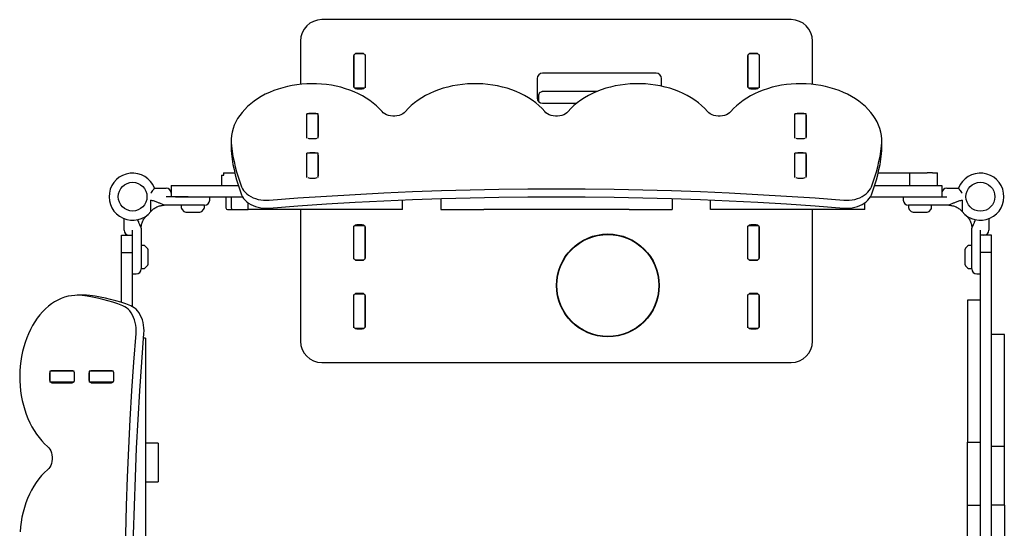
# Model space of a CAD drawing. Units: inches. Extents: x 257 to 4479, y 304 to 4528.
# Drawn here: x 1757 to 2907, y 2435 to 3028 of the extents above; entities that cross this region are included whole.
import ezdxf

# ---------------------------------------------------------------- set-up
doc = ezdxf.new("R2010")
doc.units = ezdxf.units.IN
doc.header["$MEASUREMENT"] = 0
doc.layers.add('001 MDP Equipment', color=5, linetype='Continuous')

# ---------------------------------------------------------------- blocks, each defined once
blk = doc.blocks.new('A$C74ED48E4')
at = {"layer": '001 MDP Equipment', "linetype": 'Continuous', "lineweight": 25}
for p, q in [((273.8, 714.8), (-274.2, 714.8)), ((-299.2, 689.8), (-299.2, 639.4)), ((298.8, 639.4), (298.8, 689.8)), ((-237.2, 671.5), (-237.2, 638.1)), ((-236.7, 674.3), (-236.7, 670.8)), ((-236.7, 670.8), (-236.7, 638.8)), ((-225, 674.8), (-235.5, 674.8)), ((-227.2, 675.5), (-233.2, 675.5)), ((-223.7, 674.3), (-223.7, 670.8)), ((-223.7, 670.8), (-223.7, 638.8)), ((-223.2, 638.1), (-223.2, 671.5)), ((222.8, 671.5), (222.8, 638.1)), ((223.3, 674.3), (223.3, 670.8)), ((223.3, 670.8), (223.3, 638.8)), ((235, 674.8), (224.5, 674.8)), ((232.8, 675.5), (226.8, 675.5)), ((236.3, 674.3), (236.3, 670.8)), ((236.3, 670.8), (236.3, 638.8)), ((236.8, 638.1), (236.8, 671.5)), ((-22.7, 646.3), (-22.7, 623.3)), ((116.3, 652.3), (-16.7, 652.3)), ((122.3, 637.2), (122.3, 646.3)), ((-236.7, 638.8), (-236.7, 635.3)), ((-225, 634.8), (-235.5, 634.8)), ((-233.2, 634.1), (-227.2, 634.1)), ((-223.7, 638.8), (-223.7, 635.3)), ((223.3, 638.8), (223.3, 635.3)), ((235, 634.8), (224.5, 634.8)), ((226.8, 634.1), (232.8, 634.1)), ((236.3, 638.8), (236.3, 635.3)), ((-20.7, 618.8), (-20.7, 626.9)), ((-20.6, 627.7), (-19.9, 629.4)), ((-18.8, 630.4), (-17.1, 631.1)), ((-16.3, 631.3), (47.8, 631.3)), ((-16.7, 617.3), (23.5, 617.3)), ((-292.2, 602.5), (-292.2, 578.9)), ((-278.7, 604.9), (-291.7, 604.9)), ((-291.7, 604), (-291.7, 604.9)), ((-291.7, 580.1), (-291.7, 604)), ((-282.2, 605.3), (-288.2, 605.3)), ((-278.7, 604), (-278.7, 604.9)), ((-278.7, 580.1), (-278.7, 604)), ((-278.2, 578.9), (-278.2, 602.5)), ((277.8, 602.5), (277.8, 578.9)), ((291.3, 604.9), (278.3, 604.9)), ((278.3, 604), (278.3, 604.9)), ((278.3, 580.1), (278.3, 604)), ((287.8, 605.3), (281.8, 605.3)), ((291.3, 604), (291.3, 604.9)), ((291.3, 580.1), (291.3, 604)), ((291.8, 578.9), (291.8, 602.5)), ((-291.7, 576.7), (-291.7, 580.1)), ((-288.2, 576), (-282.2, 576)), ((-278.7, 576.7), (-278.7, 580.1)), ((278.3, 576.7), (278.3, 580.1)), ((281.8, 576), (287.8, 576)), ((291.3, 576.7), (291.3, 580.1)), ((-380.2, 572.9), (-380.2, 563.7)), ((379.8, 563.7), (379.8, 572.9)), ((-292.2, 556.5), (-292.2, 532.9)), ((-278.7, 559), (-291.7, 559)), ((-291.7, 558.1), (-291.7, 559)), ((-291.7, 534.2), (-291.7, 558.1)), ((-282.2, 559.3), (-288.2, 559.3)), ((-278.7, 558.1), (-278.7, 559)), ((-278.7, 534.2), (-278.7, 558.1)), ((-278.2, 532.9), (-278.2, 556.5)), ((277.8, 556.5), (277.8, 532.9)), ((291.3, 559), (278.3, 559)), ((278.3, 558.1), (278.3, 559)), ((278.3, 534.2), (278.3, 558.1)), ((287.8, 559.3), (281.8, 559.3)), ((291.3, 558.1), (291.3, 559)), ((291.3, 534.2), (291.3, 558.1)), ((291.8, 532.9), (291.8, 556.5)), ((-391.3, 533.3), (-391.3, 521.3)), ((-391.3, 533.3), (-388.8, 533.3)), ((-389.2, 536.3), (-389.2, 533.3)), ((-389.2, 536.3), (-388.8, 536.3)), ((-388.8, 536.3), (-376, 536.3)), ((-291.7, 530.7), (-291.7, 534.2)), ((-288.2, 530.1), (-282.2, 530.1)), ((-278.7, 530.7), (-278.7, 534.2)), ((278.3, 530.7), (278.3, 534.2)), ((281.8, 530.1), (287.8, 530.1)), ((291.3, 530.7), (291.3, 534.2)), ((375.6, 536.3), (397, 536.3)), ((397, 536.3), (403, 536.3)), ((403, 536.3), (412.5, 536.3)), ((412.5, 521.3), (412.5, 536.3)), ((412.5, 536.3), (424.4, 536.3)), ((424.4, 536.3), (432.6, 536.3)), ((439, 536.3), (432.6, 536.3)), ((439, 536.3), (444.8, 536.3)), ((444.8, 521.3), (444.8, 536.3)), ((-469.6, 518.3), (-456.2, 518.3)), ((-450.2, 521.3), (-450.2, 508.3)), ((-450.2, 521.3), (-445.2, 521.3)), ((-445.2, 521.3), (-371.8, 521.3)), ((371.3, 521.3), (444.8, 521.3)), ((444.8, 521.3), (449.8, 521.3)), ((449.8, 521.3), (449.8, 508.3)), ((455.8, 518.3), (469.2, 518.3)), ((-430.2, 508.3), (-456.2, 508.3)), ((-445.2, 508.3), (-366.9, 508.3)), ((-405.2, 504.3), (-405.2, 508.3)), ((-386.3, 508.3), (-386.3, 495.3)), ((-380.1, 508.3), (-380.1, 495.3)), ((-135.2, 506.2), (-135.2, 493.3)), ((-19.7, 508.3), (19.2, 508.3)), ((134.8, 506.2), (134.8, 493.3)), ((366.5, 508.3), (444.8, 508.3)), ((404.8, 508.3), (404.8, 504.3)), ((429.8, 508.3), (455.8, 508.3)), ((-430.2, 498.3), (-458.4, 498.3)), ((-438.4, 498.3), (-438.4, 495.5)), ((-411.4, 495.5), (-411.4, 498.3)), ((-360.2, 493.3), (-360.2, 501.1)), ((-180.2, 493.3), (-180.2, 504.5)), ((179.8, 493.3), (179.8, 504.5)), ((359.8, 493.3), (359.8, 501.1)), ((410.9, 498.3), (410.9, 495.5)), ((457.9, 498.3), (429.8, 498.3)), ((437.9, 495.5), (437.9, 498.3)), ((-473.6, 491.3), (-473.9, 490.9)), ((-437.5, 493.4), (-435.3, 491.2)), ((-433.1, 490.3), (-416.6, 490.3)), ((-414.5, 491.2), (-412.3, 493.4)), ((-384.3, 493.3), (-378.1, 493.3)), ((-378.1, 493.3), (-377.7, 493.3)), ((-377.7, 493.3), (-365.7, 493.3)), ((-365.7, 493.3), (-360.2, 493.3)), ((-300.2, 493.3), (-360.2, 493.3)), ((-240.2, 493.3), (-300.2, 493.3)), ((-299.2, 493.3), (-299.2, 339.8)), ((-180.2, 493.3), (-240.2, 493.3)), ((-135.2, 493.3), (-85.2, 493.3)), ((84.8, 493.3), (-85.2, 493.3)), ((84.8, 493.3), (134.8, 493.3)), ((239.8, 493.3), (179.8, 493.3)), ((299.8, 493.3), (239.8, 493.3)), ((298.8, 339.8), (298.8, 493.3)), ((359.8, 493.3), (299.8, 493.3)), ((411.8, 493.4), (414, 491.2)), ((416.2, 490.3), (432.7, 490.3)), ((434.8, 491.2), (437, 493.4)), ((-505.2, 469.3), (-505.2, 482.7)), ((-485.2, 471.5), (-485.2, 443.3)), ((-237.2, 471.5), (-237.2, 438.1)), ((-236.7, 470.9), (-236.7, 474.3)), ((-235.5, 474.8), (-225, 474.8)), ((-227.2, 475.5), (-233.2, 475.5)), ((-223.7, 470.9), (-223.7, 474.3)), ((-223.2, 438.1), (-223.2, 471.5)), ((222.8, 471.5), (222.8, 438.1)), ((223.3, 470.9), (223.3, 474.3)), ((224.5, 474.8), (235, 474.8)), ((232.8, 475.5), (226.8, 475.5)), ((236.3, 470.9), (236.3, 474.3)), ((236.8, 438.1), (236.8, 471.5)), ((484.8, 443.3), (484.8, 471.5)), ((504.8, 482.7), (504.8, 469.3)), ((-508.2, 463.3), (-495.2, 463.3)), ((-508.2, 458.3), (-508.2, 463.3)), ((-495.2, 449.3), (-495.2, 469.3)), ((-236.7, 438.7), (-236.7, 470.9)), ((-223.7, 438.7), (-223.7, 470.9)), ((222.8, 467.6), (223.3, 467.6)), ((223.3, 438.7), (223.3, 470.9)), ((236.3, 438.7), (236.3, 470.9)), ((494.8, 461.3), (494.8, 469.3)), ((507.8, 463.3), (494.8, 463.3)), ((494.8, 458.3), (494.8, 461.3)), ((507.8, 458.3), (507.8, 463.3)), ((-508.2, 449.3), (-508.2, 458.3)), ((-508.2, 443.3), (-508.2, 449.3)), ((-495.2, 449.3), (-495.2, 458.3)), ((-495.2, 443.3), (-495.2, 449.3)), ((-482.5, 451.4), (-485.2, 451.4)), ((-478.1, 448.3), (-480.4, 450.6)), ((479.9, 450.6), (477.6, 448.3)), ((484.8, 451.4), (482, 451.4)), ((494.8, 449.3), (494.8, 458.3)), ((494.8, 443.3), (494.8, 449.3)), ((507.8, 449.3), (507.8, 458.3)), ((507.8, 443.3), (507.8, 449.3)), ((-508.2, 443.3), (-495.2, 443.3)), ((-508.2, 418.3), (-508.2, 443.3)), ((-495.2, 418.3), (-495.2, 443.3)), ((-477.2, 429.7), (-477.2, 446.2)), ((-236.7, 435.3), (-236.7, 438.7)), ((-223.7, 435.3), (-223.7, 438.7)), ((223.3, 435.3), (223.3, 438.7)), ((236.3, 435.3), (236.3, 438.7)), ((476.8, 446.2), (476.8, 429.7)), ((507.8, 443.3), (494.8, 443.3)), ((494.8, 418.2), (494.8, 443.3)), ((507.8, 418.2), (507.8, 443.3)), ((-480.4, 425.3), (-478.1, 427.6)), ((-235.5, 434.8), (-225, 434.8)), ((-233.2, 434.1), (-227.2, 434.1)), ((224.5, 434.8), (235, 434.8)), ((226.8, 434.1), (232.8, 434.1)), ((477.6, 427.6), (479.9, 425.3)), ((-508.2, 384.9), (-508.2, 418.3)), ((-495.2, 418.3), (-491.2, 418.3)), ((-495.2, 380), (-495.2, 418.3)), ((-485.2, 424.4), (-482.5, 424.4)), ((482, 424.4), (484.8, 424.4)), ((490.8, 418.3), (494.8, 418.3)), ((494.8, -60.8), (494.8, 418.2)), ((507.8, -60.8), (507.8, 418.2)), ((-550.7, 393.3), (-559.8, 393.3)), ((-237.2, 391.5), (-237.2, 358.1)), ((-236.7, 390.8), (-236.7, 394.3)), ((-235.5, 394.8), (-225, 394.8)), ((-227.2, 395.5), (-233.2, 395.5)), ((-223.7, 390.8), (-223.7, 394.3)), ((-223.2, 358.1), (-223.2, 391.5)), ((222.8, 391.5), (222.8, 358.1)), ((223.3, 390.8), (223.3, 394.3)), ((224.5, 394.8), (235, 394.8)), ((232.8, 395.5), (226.8, 395.5)), ((236.3, 390.8), (236.3, 394.3)), ((236.8, 358.1), (236.8, 391.5)), ((-236.7, 358.8), (-236.7, 390.8)), ((-223.7, 358.8), (-223.7, 390.8)), ((223.3, 358.8), (223.3, 390.8)), ((236.3, 358.8), (236.3, 390.8)), ((494.8, 387.4), (479.8, 387.4)), ((479.8, 387.4), (479.8, 223.8)), ((-236.7, 355.3), (-236.7, 358.8)), ((-223.7, 355.3), (-223.7, 358.8)), ((223.3, 355.3), (223.3, 358.8)), ((236.3, 355.3), (236.3, 358.8)), ((-235.5, 354.8), (-225, 354.8)), ((-233.2, 354.1), (-227.2, 354.1)), ((224.5, 354.8), (235, 354.8)), ((226.8, 354.1), (232.8, 354.1)), ((522.8, 347.4), (507.8, 347.4)), ((522.8, 227.4), (522.8, 347.4)), ((-480.2, 343.2), (-482.4, 343.2)), ((-480.2, 343.2), (-482.4, 343.2)), ((-480.2, 343.2), (-480.2, 293.2)), ((-480.2, 343.2), (-480.2, 343.2)), ((-274.2, 314.8), (273.8, 314.8)), ((-592.2, 301.3), (-592.2, 295.3)), ((-591.9, 304.8), (-591.9, 291.8)), ((-591, 304.8), (-591.9, 304.8)), ((-567.1, 304.8), (-591, 304.8)), ((-565.8, 305.3), (-589.4, 305.3)), ((-563.6, 304.8), (-567.1, 304.8)), ((-563, 295.3), (-563, 301.3)), ((-546.3, 301.3), (-546.3, 295.3)), ((-545.9, 304.8), (-545.9, 291.8)), ((-545, 304.8), (-545.9, 304.8)), ((-521.1, 304.8), (-545, 304.8)), ((-519.8, 305.3), (-543.5, 305.3)), ((-523.2, 304.8), (-523.2, 305.3)), ((-517.6, 304.8), (-521.1, 304.8)), ((-517, 295.3), (-517, 301.3)), ((-591, 291.8), (-591.9, 291.8)), ((-567.1, 291.8), (-591, 291.8)), ((-589.4, 291.3), (-565.8, 291.3)), ((-563.6, 291.8), (-567.1, 291.8)), ((-545, 291.8), (-545.9, 291.8)), ((-521.1, 291.8), (-545, 291.8)), ((-543.5, 291.3), (-519.8, 291.3)), ((-523.2, 291.3), (-523.2, 291.8)), ((-517.6, 291.8), (-521.1, 291.8)), ((-480.2, 293.2), (-480.2, -266.6)), ((-465.2, 220.8), (-480.2, 220.8)), ((-465.2, 220.8), (-465.2, 175.8)), ((479.8, 223.8), (479.8, 221.9)), ((479.8, 221.9), (494.8, 221.9)), ((479.8, 219.8), (479.8, 221.9)), ((479.8, 148.3), (479.8, 219.8)), ((522.8, 217), (522.8, 227.4)), ((522.8, 217), (507.8, 217)), ((522.8, 211.4), (522.8, 217)), ((522.8, 148.3), (522.8, 211.4)), ((-480.2, 175.8), (-465.2, 175.8)), ((479.8, 98.3), (479.8, 148.3)), ((479.8, 148.3), (494.8, 148.3)), ((522.8, 148.3), (507.8, 148.3)), ((522.8, 148.3), (522.8, 98.3))]:
    blk.add_line(p, q, dxfattribs=at)
at = {"layer": '001 MDP Equipment', "linetype": 'Continuous', "lineweight": 25, "flags": 128}
for points in [[(-203.9, 607.7), (-207.1, 611.1), (-210.5, 614.4), (-214.2, 617.5), (-218.2, 620.5), (-222.4, 623.3), (-226.9, 625.9), (-231.5, 628.3), (-236.4, 630.5), (-241.5, 632.5), (-246.7, 634.3), (-252, 635.9), (-257.5, 637.2), (-263.1, 638.2), (-268.8, 639.1), (-274.5, 639.7), (-280.3, 640), (-286, 640.1), (-291.8, 639.9), (-297.6, 639.5), (-303.3, 638.9), (-308.9, 638), (-314.5, 636.8), (-319.9, 635.4), (-325.3, 633.8), (-330.4, 632), (-335.4, 629.9), (-340.3, 627.7), (-344.9, 625.2), (-349.3, 622.5), (-353.4, 619.7), (-357.3, 616.7), (-360.9, 613.5), (-364.3, 610.1), (-367.4, 606.7), (-370.1, 603.1), (-372.6, 599.4), (-374.7, 595.6), (-376.5, 591.7), (-377.9, 587.7), (-379, 583.7), (-379.8, 579.6), (-380.2, 575.5), (-380.2, 571.5), (-379.9, 567.4)], [(-13.9, 607.7), (-17.1, 611.2), (-20.7, 614.5), (-24.5, 617.7), (-28.5, 620.8), (-32.9, 623.6), (-37.5, 626.2), (-42.3, 628.7), (-47.3, 630.9), (-52.5, 632.9), (-57.8, 634.7), (-63.3, 636.2), (-69, 637.5), (-74.7, 638.5), (-80.5, 639.3), (-86.4, 639.8), (-92.3, 640.1), (-98.2, 640.1), (-104.1, 639.8), (-110, 639.3), (-115.8, 638.5), (-121.5, 637.5), (-127.1, 636.2), (-132.6, 634.7), (-138, 632.9), (-143.2, 630.9), (-148.2, 628.7), (-153, 626.2), (-157.6, 623.6), (-161.9, 620.8), (-166, 617.7), (-169.8, 614.5), (-173.3, 611.2), (-176.5, 607.7)], [(176.1, 607.7), (172.9, 611.2), (169.3, 614.5), (165.5, 617.7), (161.5, 620.8), (157.1, 623.6), (152.5, 626.2), (147.7, 628.7), (142.7, 630.9), (137.5, 632.9), (132.2, 634.7), (126.7, 636.2), (121, 637.5), (115.3, 638.5), (109.5, 639.3), (103.6, 639.8), (97.7, 640.1), (91.8, 640.1), (85.9, 639.8), (80, 639.3), (74.2, 638.5), (68.5, 637.5), (62.9, 636.2), (57.4, 634.7), (52, 632.9), (46.8, 630.9), (41.8, 628.7), (37, 626.2), (32.4, 623.6), (28.1, 620.8), (24, 617.7), (20.2, 614.5), (16.7, 611.2), (13.5, 607.7)], [(379.4, 567.4), (379.7, 571.5), (379.7, 575.5), (379.3, 579.6), (378.5, 583.7), (377.4, 587.7), (376, 591.7), (374.2, 595.6), (372.1, 599.4), (369.7, 603.1), (366.9, 606.7), (363.8, 610.1), (360.5, 613.5), (356.9, 616.7), (353, 619.7), (348.8, 622.5), (344.4, 625.2), (339.8, 627.7), (335, 629.9), (330, 632), (324.8, 633.8), (319.5, 635.4), (314, 636.8), (308.5, 638), (302.8, 638.9), (297.1, 639.5), (291.4, 639.9), (285.6, 640.1), (279.8, 640), (274, 639.7), (268.3, 639.1), (262.6, 638.2), (257, 637.2), (251.6, 635.9), (246.2, 634.3), (241, 632.5), (235.9, 630.5), (231.1, 628.3), (226.4, 625.9), (221.9, 623.3), (217.7, 620.5), (213.7, 617.5), (210, 614.4), (206.6, 611.1), (203.5, 607.7)], [(-176.5, 607.7), (-178, 606.2), (-179.8, 604.9), (-181.8, 603.9), (-184.1, 603.1), (-186.5, 602.5), (-189, 602.2), (-191.5, 602.2), (-194, 602.5), (-196.4, 603.1), (-198.6, 603.9), (-200.7, 604.9), (-202.5, 606.2), (-203.9, 607.7)], [(13.5, 607.7), (12, 606.2), (10.2, 604.9), (8.2, 603.9), (5.9, 603.1), (3.5, 602.5), (1, 602.2), (-1.5, 602.2), (-4, 602.5), (-6.4, 603.1), (-8.6, 603.9), (-10.7, 604.9), (-12.5, 606.2), (-13.9, 607.7)], [(203.5, 607.7), (202, 606.2), (200.2, 604.9), (198.2, 603.9), (195.9, 603.1), (193.5, 602.5), (191, 602.2), (188.5, 602.2), (186, 602.5), (183.6, 603.1), (181.4, 603.9), (179.3, 604.9), (177.5, 606.2), (176.1, 607.7)], [(-380.2, 563.7), (-380.2, 562.3), (-379.9, 558.2)], [(379.4, 558.2), (379.7, 562.3), (379.8, 563.7)], [(-368, 519.7), (-366.9, 517.5), (-365.6, 515.4), (-363.9, 513.4), (-361.9, 511.6), (-359.7, 509.9), (-357.2, 508.4), (-354.5, 507.1), (-351.6, 506), (-348.6, 505.2), (-345.4, 504.6), (-342.2, 504.2), (-338.9, 504.1), (-335.7, 504.2)], [(-335.7, 504.2), (-302.3, 506.8), (-268.8, 509), (-235.3, 511), (-201.8, 512.7), (-168.2, 514.2), (-134.6, 515.4), (-101.1, 516.3), (-67.5, 517), (-33.8, 517.4), (-0.2, 517.5), (33.4, 517.4), (67, 517), (100.6, 516.3), (134.2, 515.4), (167.8, 514.2), (201.3, 512.7), (234.8, 511), (268.3, 509), (301.8, 506.8), (335.2, 504.2)], [(335.2, 504.2), (338.5, 504.1), (341.7, 504.2), (345, 504.6), (348.1, 505.2), (351.1, 506), (354, 507.1), (356.7, 508.4), (359.2, 509.9), (361.5, 511.6), (363.4, 513.4), (365.1, 515.4), (366.5, 517.5), (367.5, 519.7)], [(-368, 510.5), (-366.9, 508.3), (-365.6, 506.2), (-363.9, 504.2), (-361.9, 502.4), (-359.7, 500.7), (-357.2, 499.2), (-354.5, 497.9), (-351.6, 496.9), (-348.6, 496), (-345.4, 495.4), (-342.2, 495), (-338.9, 494.9), (-335.7, 495)], [(-335.7, 495), (-302.3, 497.6), (-268.8, 499.8), (-235.3, 501.8), (-201.8, 503.5), (-168.2, 505), (-134.6, 506.2), (-101.1, 507.1), (-67.5, 507.8), (-33.8, 508.2), (-0.2, 508.3), (33.4, 508.2), (67, 507.8), (100.6, 507.1), (134.2, 506.2), (167.8, 505), (201.3, 503.5), (234.8, 501.8), (268.3, 499.8), (301.8, 497.6), (335.2, 495)], [(335.2, 495), (338.5, 494.9), (341.7, 495), (345, 495.4), (348.1, 496), (351.1, 496.9), (354, 497.9), (356.7, 499.2), (359.2, 500.7), (361.5, 502.4), (363.4, 504.2), (365.1, 506.2), (366.5, 508.3), (367.5, 510.5)], [(-554.3, 393), (-558.4, 393.3), (-562.5, 393.2), (-566.6, 392.8), (-570.6, 392.1), (-574.6, 391), (-578.6, 389.5), (-582.5, 387.7), (-586.3, 385.6), (-590, 383.2), (-593.6, 380.4), (-597.1, 377.4), (-600.4, 374), (-603.6, 370.4), (-606.6, 366.5), (-609.5, 362.3), (-612.1, 357.9), (-614.6, 353.3), (-616.9, 348.5), (-618.9, 343.5), (-620.8, 338.3), (-622.4, 333), (-623.8, 327.6), (-624.9, 322), (-625.8, 316.4), (-626.5, 310.6), (-626.9, 304.9), (-627, 299.1), (-626.9, 293.3), (-626.6, 287.5), (-626, 281.8), (-625.2, 276.2), (-624.1, 270.6), (-622.8, 265.1), (-621.2, 259.7), (-619.5, 254.5), (-617.5, 249.5), (-615.3, 244.6), (-612.8, 239.9), (-610.2, 235.5), (-607.4, 231.2), (-604.5, 227.3), (-601.3, 223.6), (-598, 220.1), (-594.6, 217)], [(-545.1, 393), (-549.2, 393.3), (-550.7, 393.3)], [(-491.2, 348.7), (-491, 352), (-491.1, 355.3), (-491.5, 358.5), (-492.1, 361.6), (-493, 364.7), (-494.1, 367.5), (-495.4, 370.2), (-496.8, 372.7), (-498.5, 375), (-500.4, 376.9), (-502.3, 378.6), (-504.4, 380), (-506.6, 381)], [(-482, 348.7), (-481.8, 352), (-482, 355.3), (-482.3, 358.5), (-482.9, 361.6), (-483.8, 364.7), (-484.9, 367.5), (-486.2, 370.2), (-487.7, 372.7), (-489.3, 375), (-491.2, 376.9), (-493.2, 378.6), (-495.2, 380), (-497.4, 381)], [(-491.2, -322.2), (-493.7, -288.7), (-496, -255.3), (-497.9, -221.8), (-499.7, -188.2), (-501.1, -154.7), (-502.3, -121.1), (-503.3, -87.5), (-503.9, -53.9), (-504.3, -20.3), (-504.5, 13.3), (-504.3, 46.9), (-503.9, 80.5), (-503.3, 114.1), (-502.3, 147.7), (-501.1, 181.3), (-499.7, 214.8), (-497.9, 248.4), (-496, 281.9), (-493.7, 315.3), (-491.2, 348.7)], [(-482, -322.2), (-484.5, -288.7), (-486.8, -255.3), (-488.8, -221.8), (-490.5, -188.2), (-491.9, -154.7), (-493.1, -121.1), (-494.1, -87.5), (-494.7, -53.9), (-495.1, -20.3), (-495.3, 13.3), (-495.1, 46.9), (-494.7, 80.5), (-494.1, 114.1), (-493.1, 147.7), (-491.9, 181.3), (-490.5, 214.8), (-488.8, 248.4), (-486.8, 281.9), (-484.5, 315.3), (-482, 348.7)], [(-594.6, 217), (-593.1, 215.5), (-591.9, 213.7), (-590.8, 211.7), (-590, 209.5), (-589.4, 207.1), (-589.2, 204.6), (-589.2, 202), (-589.4, 199.5), (-590, 197.1), (-590.8, 194.9), (-591.9, 192.9), (-593.1, 191.1), (-594.6, 189.6)], [(-594.6, 189.6), (-598.1, 186.4), (-601.5, 182.9), (-604.7, 179.1), (-607.7, 175), (-610.5, 170.6), (-613.2, 166.1), (-615.6, 161.3), (-617.8, 156.3), (-619.8, 151.1), (-621.6, 145.7), (-623.1, 140.2), (-624.4, 134.6), (-625.4, 128.8), (-626.2, 123), (-626.7, 117.2)]]:
    blk.add_lwpolyline(points, dxfattribs=at)
at = {"layer": '001 MDP Equipment', "linetype": 'Continuous', "lineweight": 25}
for centre, radius in [((-495.2, 508.3), 16.8), ((494.8, 508.3), 16.9), ((59.8, 404.8), 60), ((59.8, 404.8), 59.5)]:
    blk.add_circle(centre, radius, dxfattribs=at)
for centre, radius, start, end in [((-274.2, 689.8), 25, 90, 180), ((273.8, 689.8), 25, 0, 90), ((-233.2, 671.5), 4, 151.045, 180), ((-233.2, 671.5), 4, 90, 136.2887), ((-227.2, 671.5), 4, 43.7113, 90), ((-227.2, 671.5), 4, 0, 28.955), ((226.8, 671.5), 4, 151.045, 180), ((226.8, 671.5), 4, 90, 136.2887), ((232.8, 671.5), 4, 43.7113, 90), ((232.8, 671.5), 4, 0, 28.955), ((-16.7, 646.3), 6, 90, 180), ((116.3, 646.3), 6, 0, 90), ((-233.2, 638.1), 4, 180, 208.955), ((-233.2, 638.1), 4, 223.7113, 270), ((-227.2, 638.1), 4, 270, 316.2887), ((-227.2, 638.1), 4, 331.045, 0), ((226.8, 638.1), 4, 180, 208.955), ((226.8, 638.1), 4, 223.7113, 270), ((232.8, 638.1), 4, 270, 316.2887), ((232.8, 638.1), 4, 331.045, 0), ((-16.7, 623.3), 6, 180, 270), ((-290, 602.4), 2.24, 140.9551, 178.926), ((-288.3, 600), 5.3, 89.6627, 111.6867), ((-282.2, 600), 5.3, 68.3133, 90.3373), ((-280.5, 602.4), 2.24, 1.074, 39.0449), ((280, 602.4), 2.24, 140.9551, 178.926), ((281.7, 600), 5.3, 89.6627, 111.6867), ((287.8, 600), 5.3, 68.3133, 90.3373), ((289.5, 602.4), 2.24, 1.074, 39.0449), ((-290, 593.2), 2.24, 140.9551, 178.926), ((-280.5, 593.2), 2.24, 1.074, 39.0449), ((280, 593.2), 2.24, 140.9551, 178.926), ((289.5, 593.2), 2.24, 1.074, 39.0449), ((-290, 578.9), 2.24, 181.0694, 219.0495), ((-288.3, 581.1), 5.06, 240.7747, 270.8028), ((-282.2, 581.1), 5.06, 269.1964, 299.2264), ((-280.5, 578.9), 2.24, 320.9505, 358.9306), ((280, 578.9), 2.24, 181.0694, 219.0495), ((281.7, 581.1), 5.06, 240.7736, 270.8036), ((287.8, 581.1), 5.06, 269.1972, 299.2253), ((289.5, 578.9), 2.24, 320.9505, 358.9306), ((-187.3, 590.3), 193.9, 186.7836, 201.3438), ((186.9, 590.3), 193.9, 338.6562, 353.2164), ((-187.3, 581.1), 193.9, 186.7836, 201.3438), ((-290, 556.5), 2.24, 140.9505, 178.9306), ((-288.3, 554), 5.31, 89.6656, 111.6805), ((-282.2, 554), 5.31, 68.3195, 90.3344), ((-280.5, 556.5), 2.24, 1.0694, 39.0495), ((280, 556.5), 2.24, 140.9505, 178.9306), ((281.7, 554), 5.31, 89.6656, 111.6805), ((287.8, 554), 5.31, 68.3195, 90.3344), ((289.5, 556.5), 2.24, 1.0694, 39.0495), ((186.9, 581.1), 193.9, 338.6562, 353.2164), ((-290, 547.3), 2.24, 140.955, 178.9276), ((-280.5, 547.3), 2.24, 1.0724, 39.045), ((280, 547.3), 2.24, 140.955, 178.9276), ((289.5, 547.3), 2.24, 1.0724, 39.045), ((-495.2, 508.3), 27.5, 21.3237, 320.8333), ((-290, 532.9), 2.24, 181.074, 219.0449), ((-288.3, 535.1), 5.06, 240.7723, 270.8026), ((-282.2, 535.1), 5.06, 269.1965, 299.2288), ((-280.5, 532.9), 2.24, 320.9551, 358.926), ((280, 532.9), 2.24, 181.074, 219.0449), ((281.7, 535.1), 5.06, 240.7712, 270.8035), ((287.8, 535.1), 5.06, 269.1974, 299.2277), ((289.5, 532.9), 2.24, 320.9551, 358.926), ((494.8, 508.3), 27.5, 219.1667, 158.6763), ((-456.2, 512.3), 6, 0, 90), ((455.8, 512.3), 6, 90, 180), ((-435.4, 495.5), 3, 180, 225), ((-414.4, 495.5), 3, 315, 0), ((-411.2, 504.3), 6, 270, 0), ((-384.3, 495.3), 2, 180, 270), ((-378.1, 495.3), 2, 180, 270), ((410.8, 504.3), 6, 180, 270), ((413.9, 495.5), 3, 180, 225), ((434.9, 495.5), 3, 315, 0), ((-433.1, 493.3), 3, 225, 270), ((-416.6, 493.3), 3, 270, 315), ((416.2, 493.3), 3, 225, 270), ((432.7, 493.3), 3, 270, 315), ((-233.2, 471.5), 4, 151.045, 180), ((-233.2, 471.5), 4, 90, 135.8083), ((-227.2, 471.5), 4, 44.1917, 90), ((-227.2, 471.5), 4, 0, 28.955), ((226.8, 471.5), 4, 151.045, 180), ((226.8, 471.5), 4, 90, 135.8083), ((232.8, 471.5), 4, 44.1917, 90), ((232.8, 471.5), 4, 0, 28.955), ((-499.2, 469.3), 6, 180, 270), ((498.8, 469.3), 6, 270, 0), ((-482.5, 448.4), 3, 45, 90), ((482, 448.4), 3, 90, 135), ((-480.2, 446.2), 3, 0, 45), ((-233.2, 438.1), 4, 180, 208.955), ((-227.2, 438.1), 4, 331.045, 0), ((226.8, 438.1), 4, 180, 208.955), ((232.8, 438.1), 4, 331.045, 0), ((479.8, 446.2), 3, 135, 180), ((-480.2, 429.7), 3, 315, 0), ((-233.2, 438.1), 4, 224.1917, 270), ((-227.2, 438.1), 4, 270, 315.8083), ((226.8, 438.1), 4, 224.1917, 270), ((232.8, 438.1), 4, 270, 315.8083), ((479.8, 429.7), 3, 180, 225), ((-491.2, 424.3), 6, 270, 0), ((-482.5, 427.4), 3, 270, 315), ((482, 427.4), 3, 225, 270), ((490.8, 424.3), 6, 180, 270), ((-577.2, 200.4), 193.9, 68.6562, 83.2164), ((-568, 200.4), 193.9, 68.6562, 83.2164), ((-233.2, 391.5), 4, 151.045, 180), ((-233.2, 391.5), 4, 90, 136.2887), ((-227.2, 391.5), 4, 43.7113, 90), ((-227.2, 391.5), 4, 0, 28.955), ((226.8, 391.5), 4, 151.045, 180), ((226.8, 391.5), 4, 90, 136.2887), ((232.8, 391.5), 4, 43.7113, 90), ((232.8, 391.5), 4, 0, 28.955), ((-233.2, 358.1), 4, 180, 208.955), ((-227.2, 358.1), 4, 331.045, 0), ((226.8, 358.1), 4, 180, 208.955), ((232.8, 358.1), 4, 331.045, 0), ((-233.2, 358.1), 4, 223.7113, 270), ((-227.2, 358.1), 4, 270, 316.2887), ((226.8, 358.1), 4, 223.7113, 270), ((232.8, 358.1), 4, 270, 316.2887), ((-274.2, 339.8), 25, 180, 270), ((273.8, 339.8), 25, 270, 0), ((-586.9, 301.3), 5.3, 158.3133, 180.3373), ((-589.4, 303.1), 2.24, 91.074, 129.0449), ((-580.2, 303.1), 2.24, 91.074, 129.0449), ((-565.8, 303.1), 2.24, 50.9505, 88.9306), ((-568, 301.4), 5.06, 359.1972, 29.2253), ((-541, 301.3), 5.31, 158.3195, 180.3344), ((-543.4, 303.1), 2.24, 91.0694, 129.0495), ((-534.2, 303.1), 2.24, 91.0724, 129.045), ((-519.9, 303.1), 2.24, 50.9551, 88.926), ((-522.1, 301.4), 5.06, 359.1974, 29.2277), ((-586.9, 295.3), 5.3, 179.6627, 201.6867), ((-589.4, 293.5), 2.24, 230.9551, 268.926), ((-580.2, 293.5), 2.24, 230.9551, 268.926), ((-565.8, 293.5), 2.24, 271.0694, 309.0495), ((-568, 295.2), 5.06, 330.7736, 0.8036), ((-541, 295.3), 5.31, 179.6656, 201.6805), ((-543.4, 293.5), 2.24, 230.9505, 268.9306), ((-534.2, 293.5), 2.24, 230.955, 268.9276), ((-519.9, 293.5), 2.24, 271.074, 309.0449), ((-522.1, 295.2), 5.06, 330.7712, 0.8035)]:
    blk.add_arc(centre, radius, start, end, dxfattribs=at)
for points, knots in [([(-20.7, 626.9), (-20.7, 627), (-20.7, 627.2), (-20.7, 627.5), (-20.6, 627.6), (-20.6, 627.7)], [0, 0, 0, 0, 0.490108, 0.743736, 1, 1, 1, 1]), ([(-19.9, 629.4), (-19.8, 629.5), (-19.6, 629.9), (-19.2, 630.2), (-18.9, 630.4), (-18.8, 630.4)], [0, 0, 0, 0, 0.341453, 0.76782, 1, 1, 1, 1]), ([(-17.1, 631.1), (-17, 631.2), (-16.8, 631.3), (-16.5, 631.3), (-16.4, 631.3), (-16.3, 631.3)], [0, 0, 0, 0, 0.48989, 0.7437, 1, 1, 1, 1]), ([(-474.1, 512.3), (-473.5, 513), (-472.4, 514.4), (-471.2, 516), (-470.4, 517.1), (-470, 517.8), (-469.7, 518.2), (-469.6, 518.3), (-469.6, 518.3)], [0, 0, 0, 0, 0.251332, 0.501679, 0.630946, 0.751426, 0.877543, 1, 1, 1, 1]), ([(469.2, 518.3), (469.2, 518.3), (469.2, 518.2), (469.5, 517.8), (470, 517.1), (470.7, 516), (472, 514.4), (473.1, 513), (473.6, 512.3)], [0, 0, 0, 0, 0.122457, 0.248574, 0.369054, 0.498321, 0.748668, 1, 1, 1, 1]), ([(-458.4, 498.3), (-458.4, 498.3), (-458.4, 498.3), (-458.8, 498.5), (-459.5, 498.8), (-460.9, 499.5), (-463.1, 500.4), (-466, 501.6), (-469.8, 503), (-472.6, 503.9), (-474.1, 504.3)], [0, 0, 0, 0, 0.033691, 0.069115, 0.148831, 0.244306, 0.360831, 0.542342, 0.758317, 1, 1, 1, 1]), ([(-473.9, 490.9), (-473.9, 491), (-473.9, 491.1), (-473.9, 491.8), (-473.9, 492.6), (-473.9, 493.5), (-473.9, 494.6), (-473.9, 496.2), (-473.9, 498.4), (-473.9, 501.2), (-474, 503.2), (-474.1, 504.3)], [0, 0, 0, 0, 0.080267, 0.165081, 0.260186, 0.310564, 0.363122, 0.488358, 0.625334, 0.79443, 1, 1, 1, 1]), ([(-473.9, 490.9), (-472.9, 492), (-470.9, 494.2), (-467, 496.5), (-462.8, 498), (-459.9, 498.2), (-458.4, 498.3)], [0, 0, 0, 0, 0.250001, 0.500001, 0.750001, 1, 1, 1, 1]), ([(-411.2, 498.3), (-411.3, 498.3), (-411.4, 498.3), (-412.5, 498.3), (-414.2, 498.3), (-416.7, 498.3), (-419.2, 498.3), (-421.5, 498.3), (-423.8, 498.3), (-426.7, 498.3), (-429.1, 498.3), (-430.2, 498.3)], [0, 0, 0, 0, 0.116497, 0.239971, 0.368579, 0.499917, 0.631254, 0.695633, 0.760028, 0.883503, 1, 1, 1, 1]), ([(429.8, 498.3), (428.6, 498.3), (426.2, 498.3), (422.7, 498.3), (419.3, 498.3), (416.2, 498.3), (414.2, 498.3), (412.9, 498.3), (411.8, 498.3), (411, 498.3), (410.8, 498.3), (410.8, 498.3)], [0, 0, 0, 0, 0.1164972, 0.239972, 0.3685809, 0.4999182, 0.6312562, 0.6956331, 0.7600293, 0.8835029, 1, 1, 1, 1]), ([(473.6, 504.3), (472.2, 503.9), (469.4, 503), (465.6, 501.6), (462.6, 500.4), (460.5, 499.5), (459.1, 498.8), (458.3, 498.5), (458, 498.3), (458, 498.3), (457.9, 498.3)], [0, 0, 0, 0, 0.241676, 0.457652, 0.639159, 0.755686, 0.851171, 0.930886, 0.966309, 1, 1, 1, 1]), ([(457.9, 498.3), (459.4, 498.2), (462.4, 498), (466.6, 496.5), (470.4, 494.2), (472.4, 492), (473.4, 490.9)], [0, 0, 0, 0, 0.249999, 0.499999, 0.749999, 1, 1, 1, 1]), ([(473.6, 504.3), (473.6, 503.6), (473.5, 502.1), (473.4, 500.1), (473.4, 498.1), (473.4, 496.2), (473.5, 494.3), (473.5, 492.8), (473.5, 491.8), (473.4, 491.1), (473.4, 491), (473.4, 490.9)], [0, 0, 0, 0, 0.13863, 0.264231, 0.374751, 0.511745, 0.636984, 0.739785, 0.8349, 0.91972, 1, 1, 1, 1]), ([(-485.2, 471.5), (-485.1, 472.9), (-484.9, 475.9), (-483.4, 480.1), (-481.1, 483.9), (-478.9, 486), (-477.9, 487)], [0, 0, 0, 0, 0.249999, 0.499999, 0.749999, 1, 1, 1, 1]), ([(477.4, 487), (478.5, 486), (480.7, 483.9), (483, 480.1), (484.5, 475.9), (484.7, 472.9), (484.8, 471.5)], [0, 0, 0, 0, 0.250001, 0.500001, 0.750001, 1, 1, 1, 1]), ([(-489.4, 481.4), (-489.1, 480.6), (-488.4, 478.7), (-487.4, 476.1), (-486.4, 474), (-485.8, 472.6), (-485.4, 471.8), (-485.3, 471.5), (-485.2, 471.5), (-485.2, 471.5)], [0, 0, 0, 0, 0.207238, 0.47255, 0.642881, 0.782452, 0.898974, 0.950744, 1, 1, 1, 1]), ([(484.8, 471.5), (484.8, 471.5), (484.8, 471.5), (484.9, 471.8), (485.3, 472.6), (486, 474), (486.9, 476.1), (488, 478.7), (488.7, 480.6), (489, 481.5)], [0, 0, 0, 0, 0.0489142, 0.1003443, 0.2160778, 0.3546982, 0.5238734, 0.7873968, 1, 1, 1, 1]), ([(-485.2, 443.3), (-485.2, 442.1), (-485.2, 439.7), (-485.2, 436.2), (-485.2, 432.8), (-485.2, 429.8), (-485.2, 427.7), (-485.2, 426.4), (-485.2, 425.4), (-485.2, 424.5), (-485.2, 424.4), (-485.2, 424.3)], [0, 0, 0, 0, 0.1164969, 0.2399716, 0.3685784, 0.4999155, 0.6312532, 0.6956335, 0.7600259, 0.8835031, 1, 1, 1, 1]), ([(484.8, 424.3), (484.8, 424.4), (484.8, 424.5), (484.8, 425.5), (484.8, 427.3), (484.8, 429.8), (484.8, 432.3), (484.8, 434.5), (484.8, 436.8), (484.8, 439.7), (484.8, 442.1), (484.8, 443.3)], [0, 0, 0, 0, 0.116497, 0.239974, 0.368582, 0.499919, 0.631257, 0.695634, 0.760028, 0.883503, 1, 1, 1, 1]), ([(222.8, 361.5), (222.8, 361.5), (223.2, 361.5), (223.2, 361.5), (223.3, 361.5)], [0, 0, 0, 0, 0.1839901, 1, 1, 1, 1])]:
    blk.add_open_spline(points, degree=3, knots=knots, dxfattribs=at)

msp = doc.modelspace()

# ---------------------------------------------------------------- block references
at = {"layer": '001 MDP Equipment'}
msp.add_blockref('A$C74ED48E4', (2384.5, 2313.4), dxfattribs=at)

doc.saveas('drawing.dxf')
